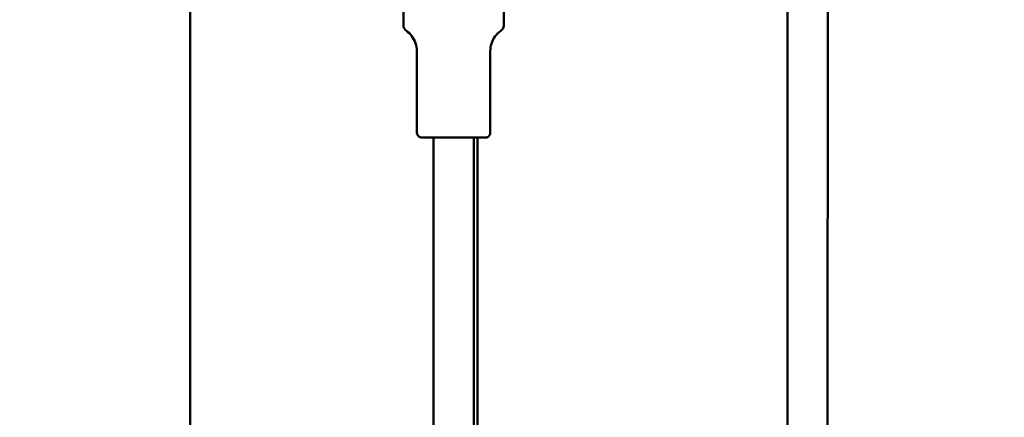
# Model space of a CAD drawing. Units: millimetres. Extents: x 0 to 21598, y 0 to 31588.
# Drawn here: x 2144 to 2536, y 12462 to 12621 of the extents above; entities that cross this region are included whole.
import ezdxf

# ---------------------------------------------------------------- set-up
doc = ezdxf.new("R2010")
doc.units = ezdxf.units.MM
doc.layers.add('MD_Visible', color=7, linetype='Continuous', lineweight=50)
doc.styles.get("Standard").update_dxf_attribs({"font": 'arial.ttf'})
doc.dimstyles.new('BySEC', dxfattribs={"dimtxt": 360, "dimasz": 180, "dimexe": 1.25, "dimexo": 0.625, "dimtad": 1, "dimdec": 1, "dimlfac": 0.1, "dimrnd": 5, "dimtxsty": 'Standard', "dimcen": 20, "dimse1": 1, "dimse2": 1, "dimclrd": 256, "dimadec": 0, "dimazin": 0, "dimtfac": 1, "dimtdec": 1, "dimtmove": 1, "dimatfit": 3, "dimfxl": 1, "dimlwd": 5, "dimarcsym": 0})

# ---------------------------------------------------------------- blocks, each defined once
blk = doc.blocks.new('CustomObjectsInViewport4_0')
at = {"layer": 'MD_Visible', "extrusion": (0, 1, 0)}
for p, q in [((2116.74, 12213.83), (2116.74, 14064.75)), ((2354.42, 12780.15), (2354.23, 12382.18)), ((2370.42, 12780.18), (2370.23, 12382.36)), ((2201.49, 12618.79), (2201.49, 12624.22)), ((2241.49, 12618.79), (2241.49, 12624.22)), ((2206.89, 12575.82), (2206.89, 12608.24)), ((2236.09, 12575.82), (2236.09, 12608.24)), ((2213.49, 12573.82), (2213.5, 12379.58)), ((2229.49, 12573.82), (2229.5, 12379.58)), ((2231.04, 12379.58), (2231.04, 12573.81))]:
    blk.add_line(p, q, dxfattribs=at)
at = {"layer": 'MD_Visible'}
for points, knots in [([(2202.73, 12616.35), (2202.47, 12616.54), (2202.23, 12616.78), (2201.86, 12617.3), (2201.71, 12617.59), (2201.53, 12618.18), (2201.49, 12618.49), (2201.49, 12618.79)], [0, 0, 0, 0, 0.097283, 0.097283, 0.1928113, 0.1928113, 0.2827382, 0.2827382, 0.2827382, 0.2827382]), ([(2206.89, 12608.24), (2206.89, 12609.32), (2206.71, 12610.41), (2206.02, 12612.44), (2205.51, 12613.41), (2204.27, 12615.05), (2203.54, 12615.77), (2202.73, 12616.35)], [0, 0, 0, 0, 0.3242915, 0.3242915, 0.6427249, 0.6427249, 0.9424581, 0.9424581, 0.9424581, 0.9424581]), ([(2240.24, 12616.35), (2239.36, 12615.72), (2238.58, 12614.93), (2237.33, 12613.19), (2236.85, 12612.22), (2236.24, 12610.25), (2236.09, 12609.24), (2236.09, 12608.24)], [0, 0, 0, 0, 0.3242882, 0.3242882, 0.6427202, 0.6427202, 0.9424581, 0.9424581, 0.9424581, 0.9424581]), ([(2241.49, 12618.79), (2241.49, 12618.46), (2241.43, 12618.13), (2241.23, 12617.53), (2241.07, 12617.24), (2240.7, 12616.74), (2240.48, 12616.53), (2240.24, 12616.35)], [0, 0, 0, 0, 0.0972878, 0.0972878, 0.192818, 0.192818, 0.2827382, 0.2827382, 0.2827382, 0.2827382]), ([(2213.49, 12573.81), (2213.26, 12573.81), (2213.05, 12573.81), (2211.87, 12573.81), (2211.03, 12573.81), (2209.76, 12573.81), (2209.31, 12573.81), (2209, 12573.82), (2208.95, 12573.82), (2208.9, 12573.82), (2208.89, 12573.82), (2208.87, 12573.82), (2208.87, 12573.82), (2208.85, 12573.82), (2208.85, 12573.82), (2208.83, 12573.82), (2208.82, 12573.82), (2208.8, 12573.82), (2208.79, 12573.82), (2208.76, 12573.82), (2208.75, 12573.82), (2208.72, 12573.82), (2208.7, 12573.82), (2208.63, 12573.83), (2208.58, 12573.84), (2208.4, 12573.87), (2208.28, 12573.91), (2207.97, 12574.03), (2207.79, 12574.13), (2207.46, 12574.4), (2207.32, 12574.56), (2207.09, 12574.92), (2207, 12575.12), (2206.91, 12575.48), (2206.89, 12575.65), (2206.89, 12575.82)], [3.13524, 3.13524, 3.13524, 3.13524, 3.221504, 3.221504, 3.623043, 3.623043, 4.024668, 4.024668, 4.151475, 4.151475, 4.205862, 4.205862, 4.226271, 4.226271, 4.231565, 4.231565, 4.236842, 4.236842, 4.241541, 4.241541, 4.245455, 4.245455, 4.252136, 4.252136, 4.266776, 4.266776, 4.304869, 4.304869, 4.366926, 4.366926, 4.430675, 4.430675, 4.494401, 4.494401, 4.54395, 4.54395, 4.54395, 4.54395]), ([(2231.07, 12573.82), (2231.07, 12573.82), (2231.07, 12573.82), (2231.06, 12573.82), (2231.04, 12573.82), (2230.91, 12573.82), (2230.71, 12573.82), (2230.06, 12573.82), (2229.53, 12573.82), (2228.22, 12573.82), (2227.43, 12573.82), (2225.71, 12573.82), (2224.74, 12573.82), (2222.76, 12573.82), (2221.72, 12573.82), (2219.69, 12573.82), (2218.67, 12573.82), (2216.79, 12573.82), (2215.91, 12573.82), (2214.38, 12573.82), (2213.71, 12573.82), (2212.69, 12573.82), (2212.31, 12573.82), (2212.04, 12573.82), (2211.99, 12573.82), (2211.93, 12573.82), (2211.92, 12573.82), (2211.91, 12573.82), (2211.9, 12573.82), (2211.9, 12573.82), (2211.9, 12573.82), (2211.9, 12573.82)], [0.17658, 0.17658, 0.17658, 0.17658, 0.195239, 0.195239, 0.272302, 0.272302, 0.50498, 0.50498, 0.811309, 0.811309, 1.117032, 1.117032, 1.422887, 1.422887, 1.728758, 1.728758, 2.034632, 2.034632, 2.340506, 2.340506, 2.64637, 2.64637, 2.952198, 2.952198, 3.041526, 3.041526, 3.09135, 3.09135, 3.119148, 3.119148, 3.124214, 3.124214, 3.124214, 3.124214]), ([(2236.09, 12575.82), (2236.09, 12575.6), (2236.05, 12575.38), (2235.91, 12574.98), (2235.81, 12574.78), (2235.56, 12574.44), (2235.4, 12574.29), (2235.05, 12574.05), (2234.85, 12573.96), (2234.55, 12573.87), (2234.45, 12573.85), (2234.3, 12573.83), (2234.25, 12573.82), (2234.2, 12573.82), (2234.19, 12573.82), (2234.18, 12573.82), (2234.17, 12573.82), (2234.16, 12573.82), (2234.15, 12573.82), (2234.14, 12573.82), (2234.13, 12573.82), (2234.12, 12573.82), (2234.12, 12573.82), (2234.11, 12573.82), (2234.1, 12573.82), (2234.09, 12573.82), (2234.08, 12573.82), (2234.02, 12573.82), (2233.96, 12573.82), (2233.82, 12573.82), (2233.78, 12573.82), (2233.56, 12573.82), (2233.35, 12573.82), (2232.55, 12573.82), (2231.8, 12573.81), (2230.47, 12573.81), (2229.99, 12573.81), (2229.49, 12573.81)], [0, 0, 0, 0, 0.064859, 0.064859, 0.128546, 0.128546, 0.192274, 0.192274, 0.256, 0.256, 0.287491, 0.287491, 0.300594, 0.300594, 0.304085, 0.304085, 0.306559, 0.306559, 0.310329, 0.310329, 0.314425, 0.314425, 0.321399, 0.321399, 0.338022, 0.338022, 0.387831, 0.387831, 0.537478, 0.537478, 0.604436, 0.604436, 0.80588, 0.80588, 1.213889, 1.213889, 1.409314, 1.409314, 1.409314, 1.409314])]:
    blk.add_open_spline(points, degree=3, knots=knots, dxfattribs=at)
blk = doc.blocks.new('*D12')
at = {"lineweight": 5, "transparency": 16777216}
blk.add_line((1727.34, 12385.83), (1727.34, 17959.78), dxfattribs=at)
at = {"transparency": 16777216}
for points in [[(1697.34, 17959.78), (1757.34, 17959.78), (1727.34, 18139.78)], [(1697.34, 12385.83), (1757.34, 12385.83), (1727.34, 12205.83)]]:
    blk.add_solid(points, dxfattribs=at)
at = {"layer": 'Defpoints', "color": 0, "transparency": 16777216}
for p in [(1727.34, 18139.78), (6483.75, 18139.78), (2144.42, 12205.83)]:
    blk.add_point(p, dxfattribs=at)
at = {"color": 0, "transparency": 16777216, "insert": (1542.91, 15172.81), "char_height": 360, "attachment_point": 5, "rotation": 90}
blk.add_mtext('595', dxfattribs=at)

msp = doc.modelspace()

# ---------------------------------------------------------------- block references
at = {"layer": 'MD_Visible'}
msp.add_blockref('CustomObjectsInViewport4_0', (95.53, 0), dxfattribs=at)

# ---------------------------------------------------------------- dimensions: what is measured, and where the dimension line sits
dim = msp.add_linear_dim(base=(1727.34, 18139.78), p1=(2144.42, 12205.83), p2=(6483.75, 18139.78), angle=90, dimstyle='BySEC')
dim.commit()
dim.dimension.update_dxf_attribs({"geometry": '*D12', "text_midpoint": (1542.91, 15172.81)})

doc.saveas('drawing.dxf')
